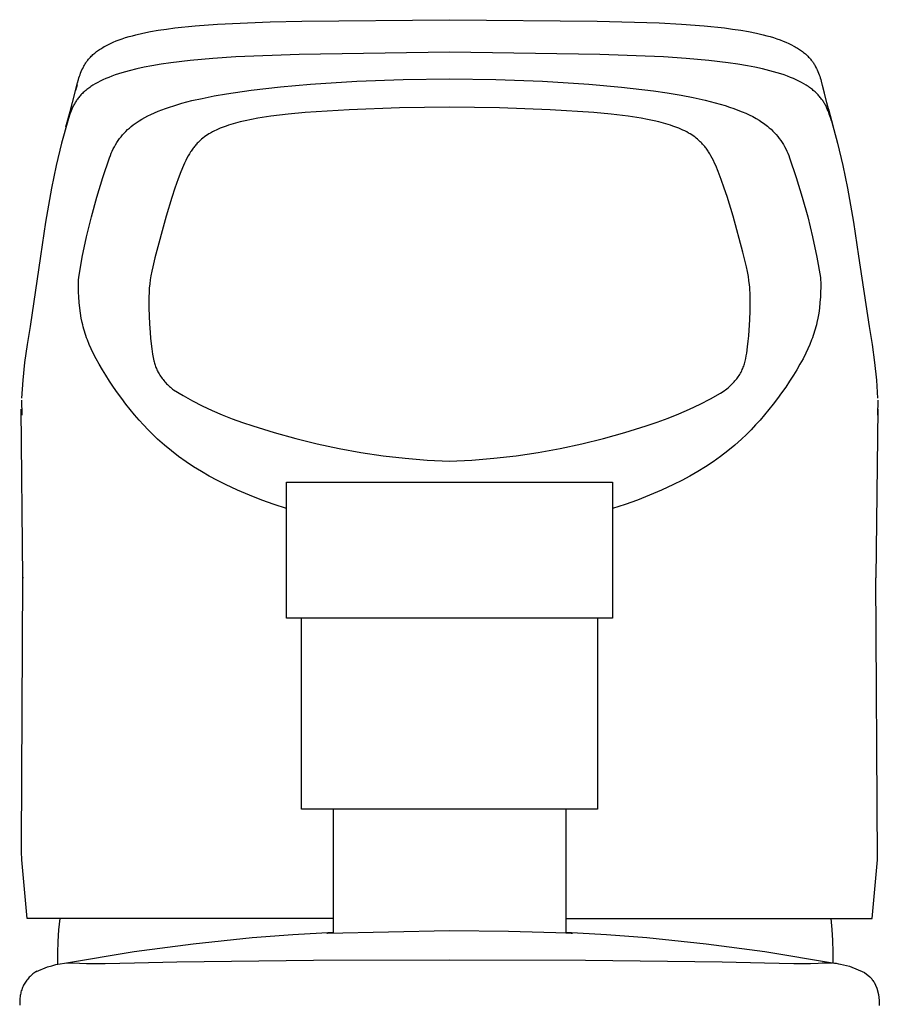
# Model space of a CAD drawing. Units: millimetres. Extents: x -238 to 101, y -229 to 215.
# Drawn here: x 55 to 100, y 164 to 215 of the extents above; entities that cross this region are included whole.
import ezdxf

# ---------------------------------------------------------------- set-up
doc = ezdxf.new("R2010")
doc.units = ezdxf.units.MM
doc.header["$MEASUREMENT"] = 0
doc.layers.add('Default', color=7, linetype='Continuous', true_color=0x000000)

msp = doc.modelspace()

# ---------------------------------------------------------------- linework, layer by layer
at = {"layer": 'Default', "color": 7, "true_color": 0xffffff}
for p, q in [((64.016, 214.588), (65.182, 214.676)), ((65.182, 214.676), (67.933, 214.795)), ((67.933, 214.795), (69.583, 214.834)), ((69.583, 214.834), (77.282, 214.907)), ((77.282, 214.907), (84.98, 214.834)), ((84.98, 214.834), (88.214, 214.737)), ((88.214, 214.737), (89.381, 214.676)), ((89.381, 214.676), (90.547, 214.588)), ((60.749, 214.074), (60.928, 214.12)), ((60.928, 214.12), (61.287, 214.203)), ((61.287, 214.203), (61.691, 214.284)), ((61.691, 214.284), (62.097, 214.355)), ((62.097, 214.355), (62.526, 214.42)), ((62.526, 214.42), (62.957, 214.477)), ((62.957, 214.477), (64.016, 214.588)), ((90.547, 214.588), (91.606, 214.477)), ((91.606, 214.477), (92.037, 214.42)), ((92.037, 214.42), (92.466, 214.355)), ((92.466, 214.355), (92.872, 214.284)), ((92.872, 214.284), (93.276, 214.203)), ((93.276, 214.203), (93.636, 214.12)), ((93.636, 214.12), (93.814, 214.074)), ((59.464, 213.604), (59.601, 213.67)), ((59.601, 213.67), (59.745, 213.734)), ((59.745, 213.734), (59.896, 213.797)), ((59.896, 213.797), (60.054, 213.857)), ((60.054, 213.857), (60.219, 213.915)), ((60.219, 213.915), (60.391, 213.971)), ((60.391, 213.971), (60.571, 214.025)), ((60.571, 214.025), (60.749, 214.074)), ((93.814, 214.074), (93.992, 214.025)), ((93.992, 214.025), (94.172, 213.971)), ((94.172, 213.971), (94.344, 213.914)), ((94.344, 213.914), (94.509, 213.856)), ((94.509, 213.856), (94.667, 213.796)), ((94.667, 213.796), (94.818, 213.734)), ((94.818, 213.734), (94.962, 213.669)), ((94.962, 213.669), (95.099, 213.603)), ((58.688, 213.084), (58.733, 213.125)), ((58.733, 213.125), (58.78, 213.164)), ((58.78, 213.164), (58.828, 213.204)), ((58.828, 213.204), (58.878, 213.242)), ((58.878, 213.242), (58.929, 213.281)), ((58.929, 213.281), (58.982, 213.319)), ((58.982, 213.319), (59.037, 213.356)), ((59.037, 213.356), (59.093, 213.393)), ((59.093, 213.393), (59.15, 213.429)), ((59.15, 213.429), (59.21, 213.465)), ((59.21, 213.465), (59.271, 213.501)), ((59.271, 213.501), (59.333, 213.535)), ((59.333, 213.535), (59.464, 213.604)), ((69.441, 213.098), (66.137, 212.969)), ((77.282, 213.213), (69.441, 213.098)), ((85.122, 213.098), (77.282, 213.213)), ((88.427, 212.969), (85.122, 213.098)), ((95.099, 213.603), (95.23, 213.535)), ((95.23, 213.535), (95.292, 213.5)), ((95.292, 213.5), (95.353, 213.465)), ((95.353, 213.465), (95.413, 213.429)), ((95.413, 213.429), (95.47, 213.392)), ((95.47, 213.392), (95.527, 213.356)), ((95.527, 213.356), (95.581, 213.318)), ((95.581, 213.318), (95.634, 213.28)), ((95.634, 213.28), (95.685, 213.242)), ((95.685, 213.242), (95.735, 213.203)), ((95.735, 213.203), (95.783, 213.164)), ((95.783, 213.164), (95.83, 213.125)), ((95.83, 213.125), (95.875, 213.084)), ((58.265, 212.572), (58.289, 212.611)), ((58.289, 212.611), (58.315, 212.65)), ((58.315, 212.65), (58.341, 212.689)), ((58.341, 212.689), (58.369, 212.728)), ((58.369, 212.728), (58.397, 212.767)), ((58.397, 212.767), (58.427, 212.805)), ((58.427, 212.805), (58.457, 212.843)), ((58.457, 212.843), (58.489, 212.88)), ((58.489, 212.88), (58.524, 212.919)), ((58.524, 212.919), (58.563, 212.961)), ((58.563, 212.961), (58.603, 213.003)), ((58.603, 213.003), (58.645, 213.044)), ((58.645, 213.044), (58.688, 213.084)), ((62.253, 212.589), (61.754, 212.504)), ((62.753, 212.663), (62.253, 212.589)), ((63.757, 212.784), (62.753, 212.663)), ((64.946, 212.891), (63.757, 212.784)), ((66.137, 212.969), (64.946, 212.891)), ((89.617, 212.891), (88.427, 212.969)), ((90.806, 212.784), (89.617, 212.891)), ((91.81, 212.663), (90.806, 212.784)), ((92.31, 212.589), (91.81, 212.663)), ((92.809, 212.504), (92.31, 212.589)), ((95.875, 213.084), (95.918, 213.044)), ((95.918, 213.044), (95.96, 213.003)), ((95.96, 213.003), (96.001, 212.961)), ((96.001, 212.961), (96.041, 212.917)), ((96.041, 212.917), (96.074, 212.88)), ((96.074, 212.88), (96.106, 212.843)), ((96.106, 212.843), (96.136, 212.805)), ((96.136, 212.805), (96.166, 212.767)), ((96.166, 212.767), (96.194, 212.728)), ((96.194, 212.728), (96.222, 212.689)), ((96.222, 212.689), (96.248, 212.65)), ((96.248, 212.65), (96.274, 212.611)), ((96.274, 212.611), (96.299, 212.572)), ((58.015, 212.039), (58.046, 212.122)), ((58.046, 212.122), (58.08, 212.206)), ((58.08, 212.206), (58.115, 212.288)), ((58.115, 212.288), (58.154, 212.37)), ((58.154, 212.37), (58.196, 212.451)), ((58.196, 212.451), (58.218, 212.492)), ((58.218, 212.492), (58.241, 212.532)), ((58.241, 212.532), (58.265, 212.572)), ((60.016, 212.082), (59.841, 212.023)), ((60.199, 212.14), (60.016, 212.082)), ((60.391, 212.196), (60.199, 212.14)), ((60.584, 212.248), (60.391, 212.196)), ((60.972, 212.344), (60.584, 212.248)), ((61.362, 212.429), (60.972, 212.344)), ((61.754, 212.504), (61.362, 212.429)), ((93.201, 212.429), (92.809, 212.504)), ((93.592, 212.344), (93.201, 212.429)), ((93.979, 212.248), (93.592, 212.344)), ((94.364, 212.14), (93.979, 212.248)), ((94.547, 212.082), (94.364, 212.14)), ((94.722, 212.024), (94.547, 212.082)), ((96.299, 212.572), (96.322, 212.532)), ((96.322, 212.532), (96.345, 212.492)), ((96.345, 212.492), (96.367, 212.451)), ((96.367, 212.451), (96.409, 212.37)), ((96.409, 212.37), (96.448, 212.288)), ((96.448, 212.288), (96.484, 212.206)), ((96.484, 212.206), (96.517, 212.122)), ((96.517, 212.122), (96.548, 212.039)), ((57.623, 210.586), (57.889, 211.616)), ((57.889, 211.616), (57.935, 211.786)), ((57.935, 211.786), (57.96, 211.87)), ((57.96, 211.87), (57.987, 211.955)), ((57.987, 211.955), (58.015, 212.039)), ((58.81, 211.562), (58.69, 211.489)), ((58.937, 211.632), (58.81, 211.562)), ((59.07, 211.702), (58.937, 211.632)), ((59.21, 211.77), (59.07, 211.702)), ((59.357, 211.836), (59.21, 211.77)), ((59.511, 211.9), (59.357, 211.836)), ((59.672, 211.963), (59.511, 211.9)), ((59.841, 212.023), (59.672, 211.963)), ((70.027, 211.55), (72.442, 211.699)), ((72.442, 211.699), (74.861, 211.789)), ((74.861, 211.789), (77.282, 211.82)), ((77.282, 211.82), (79.702, 211.789)), ((79.702, 211.789), (82.121, 211.699)), ((82.121, 211.699), (84.537, 211.55)), ((94.891, 211.963), (94.722, 212.024)), ((95.052, 211.9), (94.891, 211.963)), ((95.206, 211.836), (95.052, 211.9)), ((95.353, 211.77), (95.206, 211.836)), ((95.493, 211.702), (95.353, 211.77)), ((95.626, 211.633), (95.493, 211.702)), ((95.753, 211.562), (95.626, 211.633)), ((95.873, 211.489), (95.753, 211.562)), ((96.548, 212.039), (96.576, 211.955)), ((96.576, 211.955), (96.603, 211.87)), ((96.603, 211.87), (96.628, 211.786)), ((96.628, 211.786), (96.674, 211.616)), ((96.674, 211.616), (96.94, 210.586)), ((57.865, 211.517), (57.787, 211.212)), ((58.144, 211.064), (58.101, 211.021)), ((58.186, 211.104), (58.144, 211.064)), ((58.229, 211.144), (58.186, 211.104)), ((58.274, 211.184), (58.229, 211.144)), ((58.321, 211.223), (58.274, 211.184)), ((58.369, 211.262), (58.321, 211.223)), ((58.418, 211.301), (58.369, 211.262)), ((58.469, 211.339), (58.418, 211.301)), ((58.522, 211.377), (58.469, 211.339)), ((58.577, 211.415), (58.522, 211.377)), ((58.633, 211.452), (58.577, 211.415)), ((58.69, 211.489), (58.633, 211.452)), ((65.014, 210.933), (65.652, 211.046)), ((65.652, 211.046), (66.935, 211.234)), ((66.935, 211.234), (68.464, 211.412)), ((68.464, 211.412), (70.027, 211.55)), ((84.537, 211.55), (86.247, 211.397)), ((86.247, 211.397), (87.913, 211.196)), ((87.913, 211.196), (88.634, 211.09)), ((88.634, 211.09), (89.353, 210.969)), ((95.931, 211.452), (95.873, 211.489)), ((95.987, 211.415), (95.931, 211.452)), ((96.041, 211.377), (95.987, 211.415)), ((96.094, 211.339), (96.041, 211.377)), ((96.145, 211.301), (96.094, 211.339)), ((96.195, 211.262), (96.145, 211.301)), ((96.243, 211.223), (96.195, 211.262)), ((96.289, 211.184), (96.243, 211.223)), ((96.334, 211.144), (96.289, 211.184)), ((96.378, 211.104), (96.334, 211.144)), ((96.42, 211.064), (96.378, 211.104)), ((96.46, 211.023), (96.42, 211.064)), ((96.699, 211.517), (96.811, 211.079)), ((57.372, 209.63), (57.623, 210.586)), ((57.746, 210.556), (57.721, 210.512)), ((57.773, 210.599), (57.746, 210.556)), ((57.8, 210.642), (57.773, 210.599)), ((57.828, 210.685), (57.8, 210.642)), ((57.858, 210.728), (57.828, 210.685)), ((57.889, 210.77), (57.858, 210.728)), ((57.921, 210.813), (57.889, 210.77)), ((57.954, 210.855), (57.921, 210.813)), ((57.989, 210.897), (57.954, 210.855)), ((58.025, 210.939), (57.989, 210.897)), ((58.063, 210.98), (58.025, 210.939)), ((58.101, 211.021), (58.063, 210.98)), ((62.898, 210.423), (63.33, 210.55)), ((63.33, 210.55), (63.853, 210.685)), ((63.853, 210.685), (64.379, 210.805)), ((64.379, 210.805), (65.014, 210.933)), ((89.353, 210.969), (89.982, 210.848)), ((89.982, 210.848), (90.608, 210.71)), ((90.608, 210.71), (91.134, 210.577)), ((91.134, 210.577), (91.395, 210.504)), ((96.501, 210.98), (96.46, 211.023)), ((96.538, 210.939), (96.501, 210.98)), ((96.574, 210.897), (96.538, 210.939)), ((96.609, 210.855), (96.574, 210.897)), ((96.642, 210.813), (96.609, 210.855)), ((96.674, 210.77), (96.642, 210.813)), ((96.705, 210.728), (96.674, 210.77)), ((96.735, 210.685), (96.705, 210.728)), ((96.763, 210.642), (96.735, 210.685)), ((96.791, 210.599), (96.763, 210.642)), ((96.817, 210.556), (96.791, 210.599)), ((96.842, 210.512), (96.817, 210.556)), ((96.94, 210.586), (97.191, 209.63)), ((57.283, 209.324), (57.531, 210.24)), ((57.517, 210.072), (57.485, 209.983)), ((57.552, 210.161), (57.517, 210.072)), ((57.59, 210.249), (57.552, 210.161)), ((57.63, 210.337), (57.59, 210.249)), ((57.674, 210.425), (57.63, 210.337)), ((57.697, 210.469), (57.674, 210.425)), ((57.721, 210.512), (57.697, 210.469)), ((61.714, 209.97), (61.9, 210.055)), ((61.9, 210.055), (62.089, 210.134)), ((62.089, 210.134), (62.279, 210.209)), ((62.279, 210.209), (62.471, 210.28)), ((62.471, 210.28), (62.684, 210.353)), ((62.684, 210.353), (62.898, 210.423)), ((69.753, 210.061), (68.86, 209.977)), ((72.039, 210.212), (69.753, 210.061)), ((74.679, 210.312), (72.039, 210.212)), ((77.282, 210.345), (74.679, 210.312)), ((79.884, 210.312), (77.282, 210.345)), ((82.524, 210.212), (79.884, 210.312)), ((84.811, 210.061), (82.524, 210.212)), ((85.703, 209.977), (84.811, 210.061)), ((91.395, 210.504), (91.654, 210.426)), ((91.654, 210.426), (91.876, 210.354)), ((91.876, 210.354), (92.097, 210.278)), ((92.097, 210.278), (92.316, 210.197)), ((92.316, 210.197), (92.532, 210.11)), ((92.532, 210.11), (92.72, 210.029)), ((92.72, 210.029), (92.905, 209.943)), ((96.866, 210.469), (96.842, 210.512)), ((96.889, 210.425), (96.866, 210.469)), ((96.933, 210.337), (96.889, 210.425)), ((96.974, 210.249), (96.933, 210.337)), ((97.011, 210.161), (96.974, 210.249)), ((97.046, 210.072), (97.011, 210.161)), ((97.032, 210.24), (97.28, 209.324)), ((97.078, 209.983), (97.046, 210.072)), ((57.372, 209.63), (57.055, 208.47)), ((57.426, 209.806), (57.372, 209.63)), ((57.485, 209.983), (57.426, 209.806)), ((60.886, 209.493), (60.99, 209.565)), ((60.99, 209.565), (61.095, 209.633)), ((61.095, 209.633), (61.246, 209.724)), ((61.246, 209.724), (61.4, 209.811)), ((61.4, 209.811), (61.556, 209.893)), ((61.556, 209.893), (61.714, 209.97)), ((66.126, 209.513), (65.882, 209.442)), ((66.373, 209.577), (66.126, 209.513)), ((66.622, 209.635), (66.373, 209.577)), ((66.957, 209.704), (66.622, 209.635)), ((67.294, 209.766), (66.957, 209.704)), ((67.971, 209.87), (67.294, 209.766)), ((68.86, 209.977), (67.971, 209.87)), ((86.592, 209.87), (85.703, 209.977)), ((87.269, 209.766), (86.592, 209.87)), ((87.606, 209.704), (87.269, 209.766)), ((87.942, 209.635), (87.606, 209.704)), ((88.19, 209.577), (87.942, 209.635)), ((88.437, 209.513), (88.19, 209.577)), ((88.682, 209.442), (88.437, 209.513)), ((92.905, 209.943), (93.088, 209.851)), ((93.088, 209.851), (93.178, 209.803)), ((93.178, 209.803), (93.267, 209.753)), ((93.267, 209.753), (93.419, 209.663)), ((93.419, 209.663), (93.494, 209.616)), ((93.494, 209.616), (93.568, 209.567)), ((93.568, 209.567), (93.641, 209.518)), ((93.641, 209.518), (93.713, 209.466)), ((97.137, 209.806), (97.078, 209.983)), ((97.191, 209.63), (97.137, 209.806)), ((97.191, 209.63), (97.509, 208.47)), ((60.239, 208.9), (60.322, 208.994)), ((60.322, 208.994), (60.409, 209.085)), ((60.409, 209.085), (60.498, 209.173)), ((60.498, 209.173), (60.591, 209.258)), ((60.591, 209.258), (60.687, 209.34)), ((60.687, 209.34), (60.785, 209.418)), ((60.785, 209.418), (60.886, 209.493)), ((64.821, 208.997), (64.739, 208.949)), ((64.919, 209.052), (64.821, 208.997)), ((65.019, 209.103), (64.919, 209.052)), ((65.12, 209.152), (65.019, 209.103)), ((65.222, 209.199), (65.12, 209.152)), ((65.325, 209.243), (65.222, 209.199)), ((65.429, 209.285), (65.325, 209.243)), ((65.534, 209.325), (65.429, 209.285)), ((65.639, 209.362), (65.534, 209.325)), ((65.76, 209.403), (65.639, 209.362)), ((65.882, 209.442), (65.76, 209.403)), ((88.803, 209.403), (88.682, 209.442)), ((88.924, 209.362), (88.803, 209.403)), ((89.029, 209.325), (88.924, 209.362)), ((89.134, 209.285), (89.029, 209.325)), ((89.238, 209.243), (89.134, 209.285)), ((89.342, 209.199), (89.238, 209.243)), ((89.444, 209.152), (89.342, 209.199)), ((89.544, 209.103), (89.444, 209.152)), ((89.644, 209.052), (89.544, 209.103)), ((89.742, 208.997), (89.644, 209.052)), ((89.824, 208.949), (89.742, 208.997)), ((93.713, 209.466), (93.784, 209.413)), ((93.784, 209.413), (93.853, 209.359)), ((93.853, 209.359), (93.95, 209.276)), ((93.95, 209.276), (94.045, 209.19)), ((94.045, 209.19), (94.136, 209.101)), ((94.136, 209.101), (94.224, 209.009)), ((94.224, 209.009), (94.309, 208.914)), ((59.873, 208.389), (59.939, 208.496)), ((59.939, 208.496), (60.009, 208.601)), ((60.009, 208.601), (60.082, 208.703)), ((60.082, 208.703), (60.159, 208.803)), ((60.159, 208.803), (60.239, 208.9)), ((64.171, 208.504), (64.131, 208.463)), ((64.212, 208.544), (64.171, 208.504)), ((64.281, 208.609), (64.212, 208.544)), ((64.352, 208.672), (64.281, 208.609)), ((64.425, 208.732), (64.352, 208.672)), ((64.501, 208.79), (64.425, 208.732)), ((64.578, 208.845), (64.501, 208.79)), ((64.658, 208.898), (64.578, 208.845)), ((64.739, 208.949), (64.658, 208.898)), ((89.905, 208.898), (89.824, 208.949)), ((89.985, 208.845), (89.905, 208.898)), ((90.062, 208.79), (89.985, 208.845)), ((90.138, 208.732), (90.062, 208.79)), ((90.211, 208.672), (90.138, 208.732)), ((90.282, 208.609), (90.211, 208.672)), ((90.351, 208.544), (90.282, 208.609)), ((90.392, 208.504), (90.351, 208.544)), ((90.432, 208.463), (90.392, 208.504)), ((94.309, 208.914), (94.391, 208.816)), ((94.391, 208.816), (94.469, 208.715)), ((94.469, 208.715), (94.544, 208.611)), ((94.544, 208.611), (94.615, 208.505)), ((94.615, 208.505), (94.682, 208.397)), ((57.055, 208.47), (56.774, 207.3)), ((59.647, 207.94), (59.698, 208.055)), ((59.698, 208.055), (59.752, 208.168)), ((59.752, 208.168), (59.811, 208.28)), ((59.811, 208.28), (59.873, 208.389)), ((63.777, 208.01), (63.716, 207.911)), ((63.809, 208.059), (63.777, 208.01)), ((63.841, 208.107), (63.809, 208.059)), ((63.875, 208.154), (63.841, 208.107)), ((63.909, 208.201), (63.875, 208.154)), ((63.944, 208.246), (63.909, 208.201)), ((63.98, 208.291), (63.944, 208.246)), ((64.016, 208.335), (63.98, 208.291)), ((64.054, 208.378), (64.016, 208.335)), ((64.092, 208.421), (64.054, 208.378)), ((64.131, 208.463), (64.092, 208.421)), ((90.472, 208.421), (90.432, 208.463)), ((90.51, 208.379), (90.472, 208.421)), ((90.548, 208.335), (90.51, 208.379)), ((90.584, 208.291), (90.548, 208.335)), ((90.62, 208.246), (90.584, 208.291)), ((90.655, 208.201), (90.62, 208.246)), ((90.69, 208.154), (90.655, 208.201)), ((90.723, 208.107), (90.69, 208.154)), ((90.756, 208.059), (90.723, 208.107)), ((90.787, 208.01), (90.756, 208.059)), ((90.848, 207.911), (90.787, 208.01)), ((94.682, 208.397), (94.746, 208.287)), ((94.746, 208.287), (94.806, 208.174)), ((94.806, 208.174), (94.862, 208.059)), ((94.862, 208.059), (94.914, 207.943)), ((97.509, 208.47), (97.789, 207.3)), ((59.211, 206.686), (59.558, 207.705)), ((59.558, 207.705), (59.6, 207.823)), ((59.6, 207.823), (59.647, 207.94)), ((63.525, 207.556), (63.464, 207.427)), ((63.59, 207.684), (63.525, 207.556)), ((63.658, 207.811), (63.59, 207.684)), ((63.716, 207.911), (63.658, 207.811)), ((90.906, 207.811), (90.848, 207.911)), ((90.974, 207.684), (90.906, 207.811)), ((91.039, 207.556), (90.974, 207.684)), ((91.1, 207.427), (91.039, 207.556)), ((94.914, 207.943), (94.961, 207.824)), ((94.961, 207.824), (95.005, 207.705)), ((95.005, 207.705), (95.352, 206.686)), ((56.774, 207.3), (56.53, 206.122)), ((63.274, 206.976), (63.137, 206.613)), ((63.406, 207.296), (63.274, 206.976)), ((63.464, 207.427), (63.406, 207.296)), ((91.158, 207.296), (91.1, 207.427)), ((91.281, 206.996), (91.158, 207.296)), ((91.441, 206.574), (91.281, 206.996)), ((97.789, 207.3), (98.033, 206.122)), ((58.895, 205.658), (59.211, 206.686)), ((63.137, 206.613), (62.964, 206.129)), ((91.6, 206.129), (91.441, 206.574)), ((95.352, 206.686), (95.668, 205.658)), ((56.53, 206.122), (56.217, 204.353)), ((62.964, 206.129), (62.8, 205.641)), ((91.75, 205.682), (91.6, 206.129)), ((98.033, 206.122), (98.346, 204.353)), ((58.61, 204.621), (58.895, 205.658)), ((62.8, 205.641), (62.499, 204.655)), ((92.065, 204.655), (91.75, 205.682)), ((95.668, 205.658), (95.953, 204.621)), ((58.358, 203.575), (58.61, 204.621)), ((62.499, 204.655), (61.918, 202.488)), ((92.571, 202.78), (92.065, 204.655)), ((95.953, 204.621), (96.205, 203.575)), ((56.217, 204.353), (55.955, 202.575)), ((98.346, 204.353), (98.608, 202.575)), ((58.136, 202.522), (58.358, 203.575)), ((96.205, 203.575), (96.427, 202.522)), ((55.955, 202.575), (55.41, 198.899)), ((57.947, 201.464), (58.136, 202.522)), ((61.918, 202.488), (61.806, 202.019)), ((92.757, 202.02), (92.571, 202.78)), ((96.427, 202.522), (96.616, 201.464)), ((98.608, 202.575), (99.153, 198.899)), ((61.806, 202.019), (61.757, 201.788)), ((92.811, 201.77), (92.757, 202.02)), ((57.934, 201.21), (57.939, 201.337)), ((57.939, 201.337), (57.947, 201.464)), ((61.678, 201.343), (61.651, 201.128)), ((61.713, 201.556), (61.678, 201.343)), ((61.757, 201.788), (61.713, 201.556)), ((92.858, 201.519), (92.811, 201.77)), ((92.891, 201.304), (92.858, 201.519)), ((92.918, 201.088), (92.891, 201.304)), ((96.616, 201.464), (96.624, 201.337)), ((96.624, 201.337), (96.629, 201.21)), ((57.931, 201.084), (57.934, 201.21)), ((57.931, 200.957), (57.931, 201.084)), ((57.936, 200.704), (57.931, 200.957)), ((61.629, 200.908), (61.615, 200.686)), ((61.651, 201.128), (61.629, 200.908)), ((92.93, 200.967), (92.918, 201.088)), ((92.939, 200.847), (92.93, 200.967)), ((92.952, 200.605), (92.939, 200.847)), ((96.633, 200.957), (96.627, 200.704)), ((96.629, 201.21), (96.632, 201.084)), ((96.632, 201.084), (96.633, 200.957)), ((57.949, 200.45), (57.936, 200.704)), ((57.971, 200.154), (57.949, 200.45)), ((61.606, 200.449), (61.604, 200.213)), ((61.615, 200.686), (61.606, 200.449)), ((92.958, 200.362), (92.952, 200.605)), ((92.959, 200.12), (92.958, 200.362)), ((96.615, 200.45), (96.592, 200.154)), ((96.627, 200.704), (96.615, 200.45)), ((58.003, 199.86), (57.971, 200.154)), ((58.039, 199.601), (58.003, 199.86)), ((61.604, 200.213), (61.607, 199.861)), ((61.607, 199.861), (61.64, 199.039)), ((92.952, 199.699), (92.959, 200.12)), ((96.56, 199.86), (96.524, 199.601)), ((96.592, 200.154), (96.56, 199.86)), ((58.083, 199.343), (58.039, 199.601)), ((58.131, 199.113), (58.083, 199.343)), ((92.883, 198.426), (92.935, 199.277)), ((92.935, 199.277), (92.952, 199.699)), ((96.48, 199.343), (96.433, 199.113)), ((96.524, 199.601), (96.48, 199.343)), ((55.41, 198.899), (55.253, 197.971)), ((58.157, 198.999), (58.131, 199.113)), ((58.186, 198.885), (58.157, 198.999)), ((58.216, 198.772), (58.186, 198.885)), ((58.249, 198.66), (58.216, 198.772)), ((61.64, 199.039), (61.667, 198.598)), ((96.347, 198.772), (96.314, 198.66)), ((96.377, 198.885), (96.347, 198.772)), ((96.406, 198.999), (96.377, 198.885)), ((96.433, 199.113), (96.406, 198.999)), ((99.153, 198.899), (99.311, 197.971)), ((58.284, 198.548), (58.249, 198.66)), ((58.32, 198.437), (58.284, 198.548)), ((58.362, 198.32), (58.32, 198.437)), ((58.405, 198.204), (58.362, 198.32)), ((58.498, 197.974), (58.405, 198.204)), ((61.667, 198.598), (61.691, 198.302)), ((61.691, 198.302), (61.722, 198.006)), ((92.856, 198.138), (92.883, 198.426)), ((96.158, 198.204), (96.065, 197.974)), ((96.201, 198.32), (96.158, 198.204)), ((96.243, 198.437), (96.201, 198.32)), ((96.28, 198.548), (96.243, 198.437)), ((96.314, 198.66), (96.28, 198.548)), ((55.253, 197.971), (55.126, 197.038)), ((58.598, 197.747), (58.498, 197.974)), ((58.705, 197.523), (58.598, 197.747)), ((61.722, 198.006), (61.757, 197.738)), ((61.757, 197.738), (61.8, 197.46)), ((92.772, 197.51), (92.822, 197.85)), ((92.822, 197.85), (92.856, 198.138)), ((95.965, 197.747), (95.858, 197.523)), ((96.065, 197.974), (95.965, 197.747)), ((99.311, 197.971), (99.437, 197.038)), ((58.855, 197.228), (58.705, 197.523)), ((59.014, 196.936), (58.855, 197.228)), ((61.8, 197.46), (61.83, 197.29)), ((61.83, 197.29), (61.847, 197.205)), ((61.847, 197.205), (61.866, 197.12)), ((92.709, 197.17), (92.724, 197.241)), ((92.724, 197.241), (92.749, 197.375)), ((92.749, 197.375), (92.772, 197.51)), ((95.708, 197.228), (95.549, 196.936)), ((95.858, 197.523), (95.708, 197.228)), ((55.126, 197.038), (55.03, 196.101)), ((59.18, 196.649), (59.014, 196.936)), ((61.866, 197.12), (61.88, 197.062)), ((61.88, 197.062), (61.896, 197.003)), ((61.896, 197.003), (61.912, 196.946)), ((61.912, 196.946), (61.93, 196.888)), ((61.93, 196.888), (61.951, 196.829)), ((61.951, 196.829), (61.973, 196.77)), ((61.973, 196.77), (61.998, 196.712)), ((61.998, 196.712), (62.023, 196.655)), ((92.541, 196.657), (92.57, 196.722)), ((92.57, 196.722), (92.594, 196.78)), ((92.594, 196.78), (92.616, 196.84)), ((92.616, 196.84), (92.637, 196.9)), ((92.637, 196.9), (92.656, 196.961)), ((92.656, 196.961), (92.675, 197.03)), ((92.675, 197.03), (92.693, 197.1)), ((92.693, 197.1), (92.709, 197.17)), ((95.549, 196.936), (95.383, 196.649)), ((99.437, 197.038), (99.533, 196.101)), ((59.353, 196.366), (59.18, 196.649)), ((59.552, 196.054), (59.353, 196.366)), ((62.023, 196.655), (62.051, 196.598)), ((62.051, 196.598), (62.079, 196.542)), ((62.079, 196.542), (62.11, 196.487)), ((62.11, 196.487), (62.141, 196.432)), ((62.141, 196.432), (62.178, 196.371)), ((62.178, 196.371), (62.217, 196.312)), ((62.217, 196.312), (62.258, 196.253)), ((62.258, 196.253), (62.3, 196.195)), ((62.3, 196.195), (62.343, 196.139)), ((92.206, 196.121), (92.25, 196.177)), ((92.25, 196.177), (92.292, 196.234)), ((92.292, 196.234), (92.332, 196.291)), ((92.332, 196.291), (92.371, 196.35)), ((92.371, 196.35), (92.409, 196.409)), ((92.409, 196.409), (92.445, 196.47)), ((92.445, 196.47), (92.479, 196.531)), ((92.479, 196.531), (92.511, 196.594)), ((92.511, 196.594), (92.541, 196.657)), ((95.211, 196.366), (95.011, 196.054)), ((95.383, 196.649), (95.211, 196.366)), ((55.03, 196.101), (54.965, 195.162)), ((59.758, 195.746), (59.552, 196.054)), ((59.97, 195.443), (59.758, 195.746)), ((62.343, 196.139), (62.388, 196.083)), ((62.388, 196.083), (62.434, 196.029)), ((62.434, 196.029), (62.482, 195.976)), ((62.482, 195.976), (62.53, 195.925)), ((62.53, 195.925), (62.579, 195.876)), ((62.579, 195.876), (62.63, 195.828)), ((62.63, 195.828), (62.681, 195.781)), ((62.681, 195.781), (62.734, 195.735)), ((62.734, 195.735), (62.787, 195.69)), ((62.787, 195.69), (62.842, 195.646)), ((62.842, 195.646), (62.897, 195.604)), ((91.674, 195.61), (91.736, 195.658)), ((91.736, 195.658), (91.798, 195.708)), ((91.798, 195.708), (91.858, 195.759)), ((91.858, 195.759), (91.917, 195.812)), ((91.917, 195.812), (91.968, 195.86)), ((91.968, 195.86), (92.019, 195.91)), ((92.019, 195.91), (92.068, 195.961)), ((92.068, 195.961), (92.115, 196.013)), ((92.115, 196.013), (92.161, 196.067)), ((92.161, 196.067), (92.206, 196.121)), ((94.805, 195.746), (94.593, 195.443)), ((95.011, 196.054), (94.805, 195.746)), ((99.533, 196.101), (99.598, 195.162)), ((60.189, 195.144), (59.97, 195.443)), ((60.407, 194.857), (60.189, 195.144)), ((62.897, 195.604), (63.386, 195.311)), ((63.386, 195.311), (63.884, 195.035)), ((90.343, 194.856), (90.883, 195.134)), ((90.883, 195.134), (91.414, 195.43)), ((91.414, 195.43), (91.545, 195.518)), ((91.545, 195.518), (91.61, 195.563)), ((91.61, 195.563), (91.674, 195.61)), ((94.374, 195.144), (94.156, 194.857)), ((94.593, 195.443), (94.374, 195.144)), ((54.959, 195.06), (54.975, 194.28)), ((60.631, 194.575), (60.407, 194.857)), ((63.884, 195.035), (64.391, 194.774)), ((64.391, 194.774), (64.905, 194.529)), ((89.795, 194.594), (90.343, 194.856)), ((94.156, 194.857), (93.933, 194.575)), ((99.604, 195.06), (99.588, 194.28)), ((55.037, 185.797), (54.943, 194.6)), ((60.86, 194.298), (60.631, 194.575)), ((61.095, 194.026), (60.86, 194.298)), ((64.905, 194.529), (65.427, 194.301)), ((65.427, 194.301), (65.956, 194.09)), ((88.106, 193.911), (88.676, 194.121)), ((88.676, 194.121), (89.239, 194.349)), ((89.239, 194.349), (89.795, 194.594)), ((93.703, 194.298), (93.468, 194.026)), ((93.933, 194.575), (93.703, 194.298)), ((99.526, 185.797), (99.62, 194.6)), ((61.327, 193.771), (61.095, 194.026)), ((61.564, 193.521), (61.327, 193.771)), ((65.956, 194.09), (66.492, 193.896)), ((66.492, 193.896), (67.033, 193.719)), ((67.033, 193.719), (68.141, 193.371)), ((86.422, 193.372), (87.53, 193.719)), ((87.53, 193.719), (88.106, 193.911)), ((93.237, 193.771), (93, 193.521)), ((93.468, 194.026), (93.237, 193.771)), ((61.806, 193.277), (61.564, 193.521)), ((62.055, 193.038), (61.806, 193.277)), ((68.141, 193.371), (69.259, 193.059)), ((85.304, 193.06), (86.422, 193.372)), ((92.757, 193.277), (92.509, 193.038)), ((93, 193.521), (92.757, 193.277)), ((62.412, 192.724), (62.055, 193.038)), ((62.78, 192.421), (62.412, 192.724)), ((69.259, 193.059), (70.386, 192.783)), ((70.386, 192.783), (71.522, 192.542)), ((83.041, 192.542), (84.177, 192.783)), ((84.177, 192.783), (85.304, 193.06)), ((92.151, 192.724), (91.784, 192.421)), ((92.509, 193.038), (92.151, 192.724)), ((63.157, 192.131), (62.78, 192.421)), ((63.544, 191.854), (63.157, 192.131)), ((71.522, 192.542), (72.664, 192.336)), ((72.664, 192.336), (73.813, 192.167)), ((73.813, 192.167), (74.966, 192.035)), ((79.597, 192.035), (80.751, 192.168)), ((80.751, 192.168), (81.899, 192.337)), ((81.899, 192.337), (83.041, 192.542)), ((91.406, 192.131), (91.019, 191.854)), ((91.784, 192.421), (91.406, 192.131)), ((63.94, 191.59), (63.544, 191.854)), ((64.345, 191.34), (63.94, 191.59)), ((74.966, 192.035), (76.122, 191.938)), ((76.122, 191.938), (77.282, 191.878)), ((77.282, 191.878), (78.441, 191.938)), ((78.441, 191.938), (79.597, 192.035)), ((90.623, 191.59), (90.219, 191.339)), ((91.019, 191.854), (90.623, 191.59)), ((64.757, 191.103), (64.345, 191.34)), ((65.178, 190.879), (64.757, 191.103)), ((89.806, 191.102), (89.385, 190.879)), ((90.219, 191.339), (89.806, 191.102)), ((65.605, 190.67), (65.178, 190.879)), ((66.224, 190.38), (65.605, 190.67)), ((68.78, 183.697), (68.78, 190.787)), ((68.78, 190.787), (85.779, 190.787)), ((85.779, 190.787), (85.779, 183.697)), ((88.958, 190.67), (88.338, 190.38)), ((89.385, 190.879), (88.958, 190.67)), ((66.852, 190.108), (66.224, 190.38)), ((67.487, 189.856), (66.852, 190.108)), ((87.71, 190.108), (87.074, 189.855)), ((88.338, 190.38), (87.71, 190.108)), ((68.13, 189.623), (67.487, 189.856)), ((68.78, 189.409), (68.13, 189.623)), ((86.43, 189.622), (85.78, 189.408)), ((87.074, 189.855), (86.43, 189.622)), ((54.957, 171.907), (55.037, 185.796)), ((55.061, 185.806), (55.037, 185.797)), ((99.588, 171.101), (99.502, 185.806)), ((99.502, 185.806), (99.504, 185.806)), ((99.504, 185.806), (99.505, 185.805)), ((99.505, 185.805), (99.507, 185.805)), ((99.507, 185.805), (99.509, 185.805)), ((99.509, 185.805), (99.511, 185.804)), ((99.511, 185.804), (99.513, 185.804)), ((99.513, 185.804), (99.515, 185.803)), ((99.515, 185.803), (99.516, 185.802)), ((99.516, 185.802), (99.518, 185.802)), ((99.518, 185.802), (99.52, 185.801)), ((99.52, 185.801), (99.521, 185.8)), ((99.521, 185.8), (99.523, 185.799)), ((99.523, 185.799), (99.525, 185.798)), ((99.525, 185.798), (99.526, 185.797)), ((85.779, 183.697), (68.78, 183.697)), ((69.564, 173.735), (69.564, 183.697)), ((84.996, 183.697), (84.996, 173.735)), ((84.996, 173.735), (69.564, 173.735)), ((71.223, 167.268), (71.223, 173.735)), ((83.336, 173.735), (83.336, 167.268)), ((54.962, 171.504), (54.957, 171.907)), ((54.975, 171.101), (54.962, 171.504)), ((55.258, 168.032), (54.975, 171.101)), ((99.305, 168.032), (99.588, 171.101)), ((71.223, 168.032), (55.258, 168.032)), ((56.914, 167.438), (56.973, 168.032)), ((83.336, 168.032), (99.305, 168.032)), ((97.228, 167.457), (97.172, 168.032)), ((56.876, 166.842), (56.914, 167.438)), ((97.266, 166.88), (97.228, 167.457)), ((63.91, 166.72), (66.986, 167.037)), ((66.986, 167.037), (69.103, 167.202)), ((69.103, 167.202), (71.223, 167.328)), ((70.879, 167.262), (70.879, 167.263)), ((70.879, 167.263), (70.88, 167.263)), ((70.88, 167.262), (70.879, 167.262)), ((70.879, 167.262), (70.879, 167.262)), ((70.879, 167.262), (70.879, 167.262)), ((70.879, 167.262), (70.879, 167.262)), ((70.879, 167.262), (70.879, 167.262)), ((70.879, 167.262), (70.879, 167.262)), ((70.879, 167.262), (70.879, 167.262)), ((70.879, 167.262), (70.879, 167.262)), ((70.879, 167.262), (70.879, 167.262)), ((70.879, 167.262), (70.879, 167.262)), ((70.88, 167.263), (70.88, 167.263)), ((70.88, 167.263), (70.88, 167.263)), ((70.88, 167.263), (70.881, 167.263)), ((70.88, 167.261), (70.88, 167.262)), ((70.88, 167.262), (70.88, 167.262)), ((70.881, 167.261), (70.88, 167.261)), ((70.881, 167.263), (70.881, 167.263)), ((70.881, 167.263), (70.882, 167.263)), ((70.882, 167.261), (70.881, 167.261)), ((70.881, 167.261), (70.881, 167.261)), ((70.882, 167.263), (70.883, 167.263)), ((70.883, 167.261), (70.882, 167.261)), ((70.883, 167.263), (70.884, 167.264)), ((70.885, 167.261), (70.883, 167.261)), ((70.884, 167.264), (70.887, 167.264)), ((70.889, 167.261), (70.885, 167.261)), ((70.887, 167.264), (70.891, 167.265)), ((70.893, 167.261), (70.889, 167.261)), ((70.891, 167.265), (70.914, 167.267)), ((70.916, 167.26), (70.893, 167.261)), ((70.914, 167.267), (71.223, 167.289)), ((77.28, 167.391), (70.916, 167.26)), ((80.348, 167.358), (77.28, 167.391)), ((83.434, 167.265), (80.348, 167.358)), ((83.336, 167.328), (85.456, 167.203)), ((83.336, 167.289), (83.619, 167.269)), ((83.648, 167.26), (83.434, 167.265)), ((83.619, 167.269), (83.656, 167.265)), ((83.658, 167.26), (83.648, 167.26)), ((83.656, 167.265), (83.664, 167.265)), ((83.663, 167.26), (83.658, 167.26)), ((83.668, 167.26), (83.663, 167.26)), ((83.664, 167.265), (83.671, 167.264)), ((83.671, 167.261), (83.668, 167.26)), ((83.671, 167.264), (83.672, 167.263)), ((83.672, 167.261), (83.671, 167.261)), ((83.672, 167.263), (83.674, 167.263)), ((83.674, 167.261), (83.672, 167.261)), ((83.674, 167.263), (83.675, 167.263)), ((83.675, 167.261), (83.674, 167.261)), ((83.675, 167.263), (83.675, 167.263)), ((83.675, 167.263), (83.676, 167.263)), ((83.676, 167.261), (83.675, 167.261)), ((83.675, 167.261), (83.675, 167.261)), ((83.676, 167.263), (83.676, 167.263)), ((83.676, 167.263), (83.676, 167.263)), ((83.676, 167.263), (83.676, 167.263)), ((83.676, 167.263), (83.676, 167.262)), ((83.676, 167.262), (83.676, 167.262)), ((83.676, 167.262), (83.676, 167.262)), ((83.676, 167.262), (83.677, 167.262)), ((83.677, 167.262), (83.676, 167.262)), ((83.676, 167.262), (83.676, 167.262)), ((83.676, 167.262), (83.676, 167.262)), ((83.676, 167.262), (83.676, 167.262)), ((83.676, 167.262), (83.676, 167.262)), ((83.676, 167.262), (83.676, 167.261)), ((83.676, 167.261), (83.676, 167.261)), ((83.677, 167.262), (83.677, 167.262)), ((83.677, 167.262), (83.677, 167.262)), ((83.677, 167.262), (83.677, 167.262)), ((83.677, 167.262), (83.677, 167.262)), ((83.677, 167.262), (83.677, 167.262)), ((83.677, 167.262), (83.677, 167.262)), ((83.677, 167.262), (83.677, 167.262)), ((83.677, 167.262), (83.677, 167.262)), ((83.677, 167.262), (83.677, 167.262)), ((83.677, 167.262), (83.677, 167.262)), ((83.677, 167.262), (83.677, 167.262)), ((83.677, 167.262), (83.677, 167.262)), ((83.677, 167.262), (83.677, 167.262)), ((83.677, 167.262), (83.677, 167.262)), ((83.677, 167.262), (83.677, 167.262)), ((83.677, 167.262), (83.677, 167.262)), ((83.677, 167.262), (83.677, 167.262)), ((83.677, 167.262), (83.677, 167.262)), ((83.677, 167.262), (83.677, 167.262)), ((83.677, 167.262), (83.677, 167.262)), ((83.677, 167.262), (83.677, 167.262)), ((83.677, 167.262), (83.677, 167.262)), ((83.677, 167.262), (83.677, 167.262)), ((83.677, 167.262), (83.677, 167.262)), ((83.677, 167.262), (83.677, 167.262)), ((83.677, 167.262), (83.677, 167.262)), ((83.677, 167.262), (83.677, 167.262)), ((83.677, 167.262), (83.677, 167.262)), ((83.677, 167.262), (83.677, 167.262)), ((83.677, 167.262), (83.677, 167.262)), ((83.677, 167.262), (83.677, 167.262)), ((83.677, 167.262), (83.677, 167.262)), ((83.677, 167.262), (83.677, 167.262)), ((83.677, 167.262), (83.677, 167.262)), ((83.677, 167.262), (83.677, 167.262)), ((83.677, 167.262), (83.677, 167.262)), ((83.677, 167.262), (83.677, 167.262)), ((83.677, 167.262), (83.677, 167.262)), ((83.677, 167.262), (83.677, 167.262)), ((83.677, 167.262), (83.677, 167.262)), ((83.677, 167.262), (83.677, 167.262)), ((83.677, 167.262), (83.677, 167.262)), ((83.677, 167.262), (83.677, 167.262)), ((83.677, 167.262), (83.677, 167.262)), ((83.677, 167.262), (83.677, 167.262)), ((83.677, 167.262), (83.677, 167.262)), ((83.677, 167.262), (83.677, 167.262)), ((83.677, 167.262), (83.677, 167.262)), ((83.677, 167.262), (83.677, 167.262)), ((85.456, 167.203), (87.573, 167.037)), ((87.573, 167.037), (90.65, 166.72)), ((97.286, 166.302), (97.266, 166.88)), ((56.858, 166.246), (56.876, 166.842)), ((60.844, 166.31), (63.91, 166.72)), ((90.65, 166.72), (93.716, 166.31)), ((56.859, 165.649), (56.858, 166.246)), ((57.207, 165.713), (60.844, 166.31)), ((63.06, 165.77), (70.187, 165.858)), ((70.187, 165.858), (77.28, 165.878)), ((77.28, 165.878), (84.372, 165.858)), ((84.372, 165.858), (91.499, 165.77)), ((93.716, 166.31), (97.352, 165.713)), ((97.286, 165.724), (97.286, 166.302)), ((55.749, 165.279), (56.319, 165.51)), ((56.319, 165.51), (56.538, 165.572)), ((56.538, 165.572), (56.759, 165.627)), ((56.759, 165.627), (56.983, 165.674)), ((56.983, 165.674), (57.207, 165.713)), ((57.207, 165.713), (57.638, 165.729)), ((57.638, 165.729), (57.992, 165.713)), ((57.992, 165.713), (58.346, 165.687)), ((58.346, 165.687), (58.74, 165.681)), ((58.74, 165.681), (59.323, 165.688)), ((59.323, 165.688), (60.856, 165.72)), ((60.856, 165.72), (63.06, 165.77)), ((91.499, 165.77), (93.703, 165.72)), ((93.703, 165.72), (95.237, 165.688)), ((95.237, 165.688), (95.819, 165.681)), ((95.819, 165.681), (96.104, 165.682)), ((96.104, 165.682), (96.499, 165.709)), ((96.499, 165.709), (96.71, 165.721)), ((96.71, 165.721), (96.922, 165.729)), ((96.922, 165.729), (97.016, 165.731)), ((97.016, 165.731), (97.11, 165.73)), ((97.11, 165.73), (97.204, 165.727)), ((97.352, 165.713), (97.378, 165.709)), ((97.378, 165.709), (97.404, 165.704)), ((97.404, 165.704), (97.43, 165.698)), ((97.43, 165.698), (97.549, 165.678)), ((97.549, 165.678), (97.667, 165.656)), ((97.667, 165.656), (97.824, 165.623)), ((97.824, 165.623), (97.98, 165.585)), ((97.98, 165.585), (98.136, 165.543)), ((98.136, 165.543), (98.918, 165.214)), ((55.287, 164.873), (55.247, 164.823)), ((55.328, 164.921), (55.287, 164.873)), ((55.371, 164.968), (55.328, 164.921)), ((55.415, 165.014), (55.371, 164.968)), ((55.461, 165.058), (55.415, 165.014)), ((55.508, 165.1), (55.461, 165.058)), ((55.557, 165.141), (55.508, 165.1)), ((55.607, 165.18), (55.557, 165.141)), ((55.659, 165.217), (55.607, 165.18)), ((55.712, 165.252), (55.659, 165.217)), ((55.766, 165.286), (55.712, 165.252)), ((98.918, 165.214), (99.194, 164.988)), ((99.194, 164.988), (99.254, 164.923)), ((99.254, 164.923), (99.288, 164.882)), ((99.288, 164.882), (99.321, 164.84)), ((99.321, 164.84), (99.352, 164.797)), ((54.976, 164.321), (54.956, 164.261)), ((54.999, 164.381), (54.976, 164.321)), ((55.023, 164.44), (54.999, 164.381)), ((55.049, 164.498), (55.023, 164.44)), ((55.077, 164.554), (55.049, 164.498)), ((55.108, 164.61), (55.077, 164.554)), ((55.14, 164.665), (55.108, 164.61)), ((55.174, 164.719), (55.14, 164.665)), ((55.21, 164.771), (55.174, 164.719)), ((55.247, 164.823), (55.21, 164.771)), ((99.352, 164.797), (99.382, 164.752)), ((99.382, 164.752), (99.41, 164.707)), ((99.41, 164.707), (99.558, 164.393)), ((99.558, 164.393), (99.642, 164.072)), ((54.875, 163.825), (54.872, 163.761)), ((54.88, 163.888), (54.875, 163.825)), ((54.887, 163.951), (54.88, 163.888)), ((54.897, 164.014), (54.887, 163.951)), ((54.908, 164.076), (54.897, 164.014)), ((54.922, 164.139), (54.908, 164.076)), ((54.938, 164.2), (54.922, 164.139)), ((54.956, 164.261), (54.938, 164.2)), ((99.642, 164.072), (99.676, 163.766)), ((54.872, 163.761), (54.871, 163.698)), ((54.871, 163.698), (54.873, 163.634)), ((54.873, 163.634), (54.876, 163.571)), ((54.876, 163.571), (54.882, 163.507)), ((99.676, 163.766), (99.685, 163.502))]:
    msp.add_line(p, q, dxfattribs=at)

doc.saveas('drawing.dxf')
